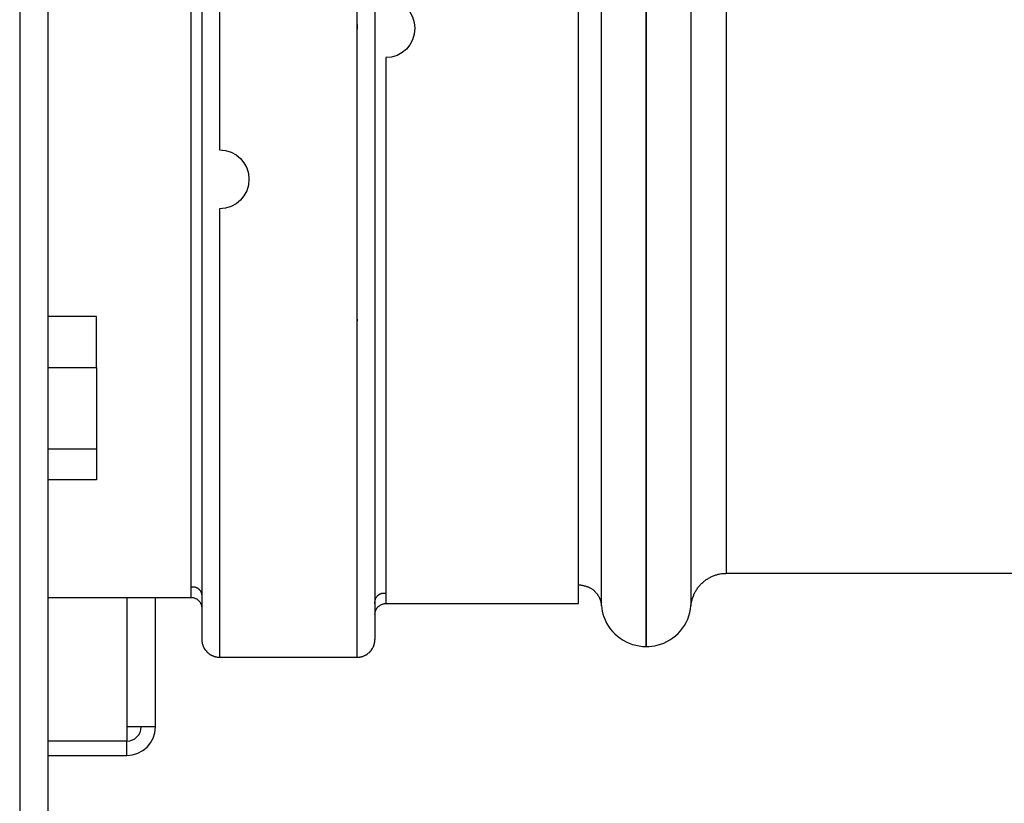
# Model space of a CAD drawing. Units: inches. Extents: x 15 to 251, y -196 to -8.
# Drawn here: x 101 to 104, y -161 to -159 of the extents above; entities that cross this region are included whole.
import ezdxf

# ---------------------------------------------------------------- set-up
doc = ezdxf.new("R2010")
doc.units = ezdxf.units.IN
doc.header["$MEASUREMENT"] = 0
doc.layers.add('Layer 1', color=7, linetype='Continuous')

# ---------------------------------------------------------------- blocks, each defined once
blk = doc.blocks.new('block 10082')
at = {"layer": 'Layer 1', "color": 7, "lineweight": 25, "true_color": 0xffffff}
blk.add_open_spline([(101.6183, -161.143), (101.6377, -161.143), (101.6536, -161.1275), (101.6536, -161.1082)], degree=3, dxfattribs=at)
blk = doc.blocks.new('block 10083')
at = {"layer": 'Layer 1', "color": 7, "lineweight": 25, "true_color": 0xffffff}
blk.add_lwpolyline([(101.6887, -161.1082), (101.6887, -160.7888)], dxfattribs=at)
blk = doc.blocks.new('block 10086')
at = {"layer": 'Layer 1', "color": 7, "lineweight": 25, "true_color": 0xffffff}
blk.add_lwpolyline([(101.4246, -161.1784), (101.6183, -161.1784)], dxfattribs=at)
blk = doc.blocks.new('block 10088')
at = {"layer": 'Layer 1', "color": 7, "lineweight": 25, "true_color": 0xffffff}
blk.add_open_spline([(101.6183, -161.1784), (101.6572, -161.1784), (101.6887, -161.1471), (101.6887, -161.1082)], degree=3, dxfattribs=at)
blk = doc.blocks.new('block 10090')
at = {"layer": 'Layer 1', "color": 7, "lineweight": 25, "true_color": 0xffffff}
blk.add_lwpolyline([(101.6183, -161.1784), (101.6183, -161.143)], dxfattribs=at)
blk = doc.blocks.new('block 10095')
at = {"layer": 'Layer 1', "color": 7, "lineweight": 25, "true_color": 0xffffff}
blk.add_lwpolyline([(101.6183, -161.143), (101.4246, -161.143)], dxfattribs=at)
blk = doc.blocks.new('block 10096')
at = {"layer": 'Layer 1', "color": 7, "lineweight": 25, "true_color": 0xffffff}
blk.add_lwpolyline([(101.6183, -161.1082), (101.6183, -161.143)], dxfattribs=at)
blk = doc.blocks.new('block 10097')
at = {"layer": 'Layer 1', "color": 7, "lineweight": 25, "true_color": 0xffffff}
blk.add_lwpolyline([(101.6887, -161.1082), (101.6183, -161.1082)], dxfattribs=at)
blk = doc.blocks.new('block 10099')
at = {"layer": 'Layer 1', "color": 7, "lineweight": 25, "true_color": 0xffffff}
blk.add_lwpolyline([(101.6183, -160.7888), (101.6183, -161.1082)], dxfattribs=at)
blk = doc.blocks.new('block 10100')
at = {"layer": 'Layer 1', "color": 7, "lineweight": 25, "true_color": 0xffffff}
blk.add_lwpolyline([(101.6183, -161.1784), (101.6183, -161.1784)], dxfattribs=at)
blk = doc.blocks.new('block 10110')
at = {"layer": 'Layer 1', "color": 7, "lineweight": 25, "true_color": 0xffffff}
blk.add_lwpolyline([(101.4246, -175.8508), (101.4246, -144.7457)], dxfattribs=at)
blk = doc.blocks.new('block 10568')
at = {"layer": 'Layer 1', "color": 7, "lineweight": 25, "true_color": 0xffffff}
blk.add_lwpolyline([(101.3542, -144.7457), (101.3542, -175.8508)], dxfattribs=at)
blk = doc.blocks.new('block 11226')
at = {"layer": 'Layer 1', "color": 7, "lineweight": 25, "true_color": 0xffffff}
blk.add_lwpolyline([(101.5435, -160.4236), (101.4246, -160.4236)], dxfattribs=at)
blk = doc.blocks.new('block 11227')
at = {"layer": 'Layer 1', "color": 7, "lineweight": 25, "true_color": 0xffffff}
blk.add_lwpolyline([(101.5435, -160.2224), (101.5435, -160.4236)], dxfattribs=at)
blk = doc.blocks.new('block 11228')
at = {"layer": 'Layer 1', "color": 7, "lineweight": 25, "true_color": 0xffffff}
blk.add_lwpolyline([(101.4246, -160.2224), (101.5435, -160.2224)], dxfattribs=at)
blk = doc.blocks.new('block 11229')
at = {"layer": 'Layer 1', "color": 7, "lineweight": 25, "true_color": 0xffffff}
blk.add_lwpolyline([(101.5435, -160.4994), (101.4246, -160.4994)], dxfattribs=at)
blk = doc.blocks.new('block 11230')
at = {"layer": 'Layer 1', "color": 7, "lineweight": 25, "true_color": 0xffffff}
blk.add_lwpolyline([(101.5435, -160.4236), (101.5435, -160.4994)], dxfattribs=at)
blk = doc.blocks.new('block 11231')
at = {"layer": 'Layer 1', "color": 7, "lineweight": 25, "true_color": 0xffffff}
blk.add_lwpolyline([(101.5435, -160.097), (101.4246, -160.097)], dxfattribs=at)
blk = doc.blocks.new('block 11232')
at = {"layer": 'Layer 1', "color": 7, "lineweight": 25, "true_color": 0xffffff}
blk.add_lwpolyline([(101.5435, -160.2224), (101.5435, -160.097)], dxfattribs=at)
blk = doc.blocks.new('block 11543')
at = {"layer": 'Layer 1', "color": 7, "lineweight": 25, "true_color": 0xffffff}
blk.add_lwpolyline([(103.0969, -160.7296), (103.0969, -154.137)], dxfattribs=at)
blk = doc.blocks.new('block 11544')
at = {"layer": 'Layer 1', "color": 7, "lineweight": 25, "true_color": 0xffffff}
blk.add_lwpolyline([(103.0969, -160.7296), (109.8629, -160.7296)], dxfattribs=at)
blk = doc.blocks.new('block 11546')
at = {"layer": 'Layer 1', "color": 7, "lineweight": 25, "true_color": 0xffffff}
blk.add_open_spline([(102.7886, -160.8095), (102.7886, -160.8078), (102.7886, -160.7833), (102.7886, -160.7361), (102.7886, -160.6892), (102.7886, -160.6203), (102.7886, -160.5308), (102.7886, -160.4429), (102.7886, -160.3351), (102.7886, -160.2093), (102.7886, -160.0833), (102.7886, -159.9392), (102.7886, -159.7804), (102.7886, -159.6516), (102.7886, -159.5131), (102.7886, -159.3663), (102.7886, -159.1941), (102.7886, -159.0101), (102.7886, -158.8186), (102.7886, -158.6263), (102.7886, -158.4255), (102.7886, -158.2205), (102.7886, -157.9631), (102.7886, -157.6982), (102.7886, -157.4333)], degree=3, knots=[0, 0, 0, 0, 1, 1, 1, 2, 2, 2, 3, 3, 3, 4, 4, 4, 5, 5, 5, 6, 6, 6, 7, 7, 7, 8, 8, 8, 8], dxfattribs=at)
blk = doc.blocks.new('block 11547')
at = {"layer": 'Layer 1', "color": 7, "lineweight": 25, "true_color": 0xffffff}
blk.add_open_spline([(102.7886, -160.8095), (102.7894, -160.8188), (102.7911, -160.8277), (102.7942, -160.8367), (102.8091, -160.8794), (102.8525, -160.9108), (102.8981, -160.9097)], degree=3, knots=[0, 0, 0, 0, 1, 1, 1, 2, 2, 2, 2], dxfattribs=at)
blk = doc.blocks.new('block 11548')
at = {"layer": 'Layer 1', "color": 7, "lineweight": 25, "true_color": 0xffffff}
blk.add_open_spline([(102.8981, -157.4333), (102.8981, -157.7061), (102.8981, -157.9786), (102.8981, -158.2439), (102.8981, -158.4551), (102.8981, -158.6615), (102.8981, -158.8596), (102.8981, -159.0573), (102.8981, -159.2464), (102.8981, -159.4239), (102.8981, -159.5751), (102.8981, -159.7174), (102.8981, -159.85), (102.8981, -160.0137), (102.8981, -160.1618), (102.8981, -160.2913), (102.8981, -160.4212), (102.8981, -160.5325), (102.8981, -160.6228), (102.8981, -160.7151), (102.8981, -160.7861), (102.8981, -160.8339), (102.8981, -160.8825), (102.8981, -160.908), (102.8981, -160.9097)], degree=3, knots=[0, 0, 0, 0, 1, 1, 1, 2, 2, 2, 3, 3, 3, 4, 4, 4, 5, 5, 5, 6, 6, 6, 7, 7, 7, 8, 8, 8, 8], dxfattribs=at)
blk = doc.blocks.new('block 11551')
at = {"layer": 'Layer 1', "color": 7, "lineweight": 25, "true_color": 0xffffff}
blk.add_lwpolyline([(102.8981, -160.9097), (102.8997, -160.9097)], dxfattribs=at)
blk = doc.blocks.new('block 11552')
at = {"layer": 'Layer 1', "color": 7, "lineweight": 25, "true_color": 0xffffff}
blk.add_open_spline([(102.8997, -160.9097), (102.8997, -160.9097), (102.8997, -160.8953), (102.8997, -160.866), (102.8997, -160.8312), (102.8997, -160.7757), (102.8997, -160.6999), (102.8997, -160.6217), (102.8997, -160.5215), (102.8997, -160.4019), (102.8997, -160.2827), (102.8997, -160.1435), (102.8997, -159.9878), (102.8997, -159.8314), (102.8997, -159.6578), (102.8997, -159.4711), (102.8997, -159.2836), (102.8997, -159.0831), (102.8997, -158.8733), (102.8997, -158.6504), (102.8997, -158.4165), (102.8997, -158.1771), (102.8997, -157.9332), (102.8997, -157.6834), (102.8997, -157.4333)], degree=3, knots=[0, 0, 0, 0, 1, 1, 1, 2, 2, 2, 3, 3, 3, 4, 4, 4, 5, 5, 5, 6, 6, 6, 7, 7, 7, 8, 8, 8, 8], dxfattribs=at)
blk = doc.blocks.new('block 11561')
at = {"layer": 'Layer 1', "color": 7, "lineweight": 25, "true_color": 0xffffff}
blk.add_open_spline([(102.7317, -160.7578), (102.7317, -160.7578), (102.7348, -160.7581), (102.7348, -160.7581), (102.7358, -160.7581), (102.7372, -160.7581), (102.7381, -160.7585), (102.7388, -160.7585), (102.7403, -160.7588), (102.7412, -160.7588), (102.742, -160.7592), (102.7436, -160.7595), (102.7443, -160.7599), (102.745, -160.7599), (102.7464, -160.7602), (102.7472, -160.7606), (102.7479, -160.7606), (102.7495, -160.7609), (102.75, -160.7612), (102.7508, -160.7616), (102.7522, -160.7619), (102.7529, -160.7623), (102.7538, -160.7626), (102.755, -160.7633), (102.7557, -160.7633), (102.7563, -160.7637), (102.7577, -160.7643), (102.7582, -160.7647), (102.7589, -160.765), (102.7603, -160.7657), (102.7608, -160.7657), (102.7615, -160.7661), (102.7627, -160.7671), (102.7634, -160.7674), (102.7641, -160.7678), (102.7651, -160.7685), (102.7656, -160.7688), (102.7663, -160.7692), (102.7674, -160.7702), (102.7679, -160.7705), (102.7686, -160.7709), (102.7696, -160.7719), (102.7701, -160.7723), (102.7706, -160.773), (102.7717, -160.7736), (102.772, -160.774), (102.7727, -160.7747), (102.7736, -160.7757), (102.7741, -160.7761), (102.7744, -160.7764), (102.7755, -160.7774), (102.7758, -160.7781), (102.7763, -160.7785), (102.777, -160.7795), (102.7775, -160.7802), (102.7781, -160.7809), (102.7787, -160.7816), (102.7791, -160.7823), (102.7796, -160.783), (102.7803, -160.784), (102.7806, -160.7843), (102.7808, -160.785), (102.7815, -160.7861), (102.782, -160.7867), (102.7822, -160.7874), (102.7829, -160.7888), (102.7832, -160.7892), (102.7834, -160.7898), (102.7839, -160.7912), (102.7843, -160.7916), (102.7844, -160.7923), (102.7849, -160.7936), (102.7851, -160.794), (102.7853, -160.7947), (102.7858, -160.7957), (102.7858, -160.7964), (102.7861, -160.7971), (102.7865, -160.7985), (102.7867, -160.7991), (102.787, -160.8002), (102.7874, -160.8026), (102.7875, -160.804), (102.7879, -160.8053), (102.7884, -160.8081), (102.7886, -160.8095)], degree=3, knots=[0, 0, 0, 0, 1, 1, 1, 2, 2, 2, 3, 3, 3, 4, 4, 4, 5, 5, 5, 6, 6, 6, 7, 7, 7, 8, 8, 8, 9, 9, 9, 10, 10, 10, 11, 11, 11, 12, 12, 12, 13, 13, 13, 14, 14, 14, 15, 15, 15, 16, 16, 16, 17, 17, 17, 18, 18, 18, 19, 19, 19, 20, 20, 20, 21, 21, 21, 22, 22, 22, 23, 23, 23, 24, 24, 24, 25, 25, 25, 26, 26, 26, 27, 27, 27, 28, 28, 28, 28], dxfattribs=at)
blk = doc.blocks.new('block 11562')
at = {"layer": 'Layer 1', "color": 7, "lineweight": 25, "true_color": 0xffffff}
blk.add_open_spline([(103.0092, -157.4333), (103.0092, -157.6762), (103.0092, -157.9187), (103.0092, -158.1557), (103.0092, -158.3883), (103.0092, -158.615), (103.0092, -158.8316), (103.0092, -159.0356), (103.0092, -159.2306), (103.0092, -159.4121), (103.0092, -159.5937), (103.0092, -159.7622), (103.0092, -159.9144), (103.0092, -160.0657), (103.0092, -160.2004), (103.0092, -160.3165), (103.0092, -160.4326), (103.0092, -160.5297), (103.0092, -160.6059), (103.0092, -160.6793), (103.0092, -160.7333), (103.0092, -160.7671), (103.0092, -160.7957), (103.0092, -160.8095), (103.0092, -160.8095)], degree=3, knots=[0, 0, 0, 0, 1, 1, 1, 2, 2, 2, 3, 3, 3, 4, 4, 4, 5, 5, 5, 6, 6, 6, 7, 7, 7, 8, 8, 8, 8], dxfattribs=at)
blk = doc.blocks.new('block 11563')
at = {"layer": 'Layer 1', "color": 7, "lineweight": 25, "true_color": 0xffffff}
blk.add_lwpolyline([(103.0092, -160.8095), (103.0092, -160.8095)], dxfattribs=at)
blk = doc.blocks.new('block 11564')
at = {"layer": 'Layer 1', "color": 7, "lineweight": 25, "true_color": 0xffffff}
blk.add_open_spline([(103.0092, -160.8095), (103.0092, -160.8095), (103.0097, -160.8057), (103.0097, -160.8057), (103.0099, -160.8047), (103.0102, -160.8026), (103.0102, -160.8016), (103.0104, -160.8005), (103.0109, -160.7988), (103.0113, -160.7974), (103.0115, -160.7964), (103.012, -160.7943), (103.0123, -160.7936), (103.0127, -160.7923), (103.0132, -160.7905), (103.0135, -160.7892), (103.014, -160.7885), (103.0146, -160.7861), (103.0151, -160.7854), (103.0154, -160.784), (103.0163, -160.7823), (103.0166, -160.7812), (103.0171, -160.7802), (103.0182, -160.7785), (103.0187, -160.7771), (103.0194, -160.7761), (103.0204, -160.7743), (103.0208, -160.7733), (103.0214, -160.7723), (103.0227, -160.7705), (103.0232, -160.7695), (103.0239, -160.7685), (103.0251, -160.7668), (103.0258, -160.7657), (103.0264, -160.765), (103.0278, -160.7633), (103.0285, -160.7623), (103.0294, -160.7612), (103.0307, -160.7595), (103.0316, -160.7585), (103.0323, -160.7578), (103.0338, -160.7561), (103.0345, -160.7554), (103.0356, -160.7547), (103.0371, -160.753), (103.038, -160.7523), (103.0388, -160.7516), (103.0406, -160.7502), (103.0414, -160.7492), (103.0423, -160.7485), (103.044, -160.7471), (103.0449, -160.7464), (103.0459, -160.7457), (103.0478, -160.7447), (103.0487, -160.744), (103.0497, -160.7433), (103.0516, -160.7423), (103.0525, -160.7416), (103.0537, -160.7409), (103.0554, -160.7402), (103.0564, -160.7395), (103.0574, -160.7389), (103.0593, -160.7378), (103.0604, -160.7375), (103.0616, -160.7371), (103.0635, -160.7361), (103.0645, -160.7358), (103.0655, -160.7351), (103.0676, -160.7347), (103.0686, -160.7344), (103.0697, -160.734), (103.0717, -160.7333), (103.0728, -160.733), (103.0736, -160.7327), (103.0755, -160.7323), (103.0764, -160.732), (103.0774, -160.7316), (103.0797, -160.7313), (103.0809, -160.7309), (103.0826, -160.7306), (103.086, -160.7302), (103.0879, -160.7302), (103.0902, -160.7299), (103.0947, -160.7299), (103.0969, -160.7296)], degree=3, knots=[0, 0, 0, 0, 1, 1, 1, 2, 2, 2, 3, 3, 3, 4, 4, 4, 5, 5, 5, 6, 6, 6, 7, 7, 7, 8, 8, 8, 9, 9, 9, 10, 10, 10, 11, 11, 11, 12, 12, 12, 13, 13, 13, 14, 14, 14, 15, 15, 15, 16, 16, 16, 17, 17, 17, 18, 18, 18, 19, 19, 19, 20, 20, 20, 21, 21, 21, 22, 22, 22, 23, 23, 23, 24, 24, 24, 25, 25, 25, 26, 26, 26, 27, 27, 27, 28, 28, 28, 28], dxfattribs=at)
blk = doc.blocks.new('block 11571')
at = {"layer": 'Layer 1', "color": 7, "lineweight": 25, "true_color": 0xffffff}
blk.add_open_spline([(102.8997, -160.9097), (102.9084, -160.9097), (102.9176, -160.909), (102.9262, -160.9066), (102.9705, -160.8963), (103.0061, -160.8556), (103.0092, -160.8095)], degree=3, knots=[0, 0, 0, 0, 1, 1, 1, 2, 2, 2, 2], dxfattribs=at)
blk = doc.blocks.new('block 11915')
at = {"layer": 'Layer 1', "color": 7, "lineweight": 25, "true_color": 0xffffff}
blk.add_lwpolyline([(101.4246, -160.7888), (101.7767, -160.7888)], dxfattribs=at)
blk = doc.blocks.new('block 11916')
at = {"layer": 'Layer 1', "color": 7, "lineweight": 25, "true_color": 0xffffff}
blk.add_open_spline([(101.7767, -160.7888), (101.7767, -160.7888), (101.7767, -160.7812), (101.7767, -160.7812), (101.7767, -160.7761), (101.7767, -160.765), (101.7767, -160.7592), (101.7767, -160.7502), (101.7767, -160.732), (101.7767, -160.7223), (101.7767, -160.7099), (101.7767, -160.6848), (101.7767, -160.672), (101.7767, -160.6558), (101.7767, -160.6241), (101.7767, -160.6079), (101.7767, -160.589), (101.7767, -160.5504), (101.7767, -160.5315), (101.7767, -160.5094), (101.7767, -160.4653), (101.7767, -160.4429), (101.7767, -160.4185), (101.7767, -160.3692), (101.7767, -160.3444), (101.7767, -160.3172), (101.7767, -160.2631), (101.7767, -160.2359), (101.7767, -160.2066), (101.7767, -160.1484), (101.7767, -160.1194), (101.7767, -160.0884), (101.7767, -160.0264), (101.7767, -159.9954), (101.7767, -159.963), (101.7767, -159.8979), (101.7767, -159.8655), (101.7767, -159.8318), (101.7767, -159.7642), (101.7767, -159.7301), (101.7767, -159.6957), (101.7767, -159.6264), (101.7767, -159.5913), (101.7767, -159.5558), (101.7767, -159.4852), (101.7767, -159.4497), (101.7767, -159.4139), (101.7767, -159.3422), (101.7767, -159.306), (101.7767, -159.306), (101.7767, -159.2926), (101.7767, -159.2926), (101.7767, -159.2561), (101.7767, -159.1844), (101.7767, -159.1479), (101.7767, -159.1479), (101.7767, -159.1613), (101.7767, -159.1613), (101.7767, -159.1252), (101.7767, -159.0525), (101.7767, -159.0163), (101.7767, -159.0163), (101.7767, -158.8716), (101.7767, -158.8716), (101.8164, -158.8716), (101.8484, -158.8396), (101.8484, -158.8), (101.8484, -158.7607), (101.8164, -158.7283), (101.7767, -158.7283), (101.7767, -158.7283), (101.7767, -158.5874), (101.7767, -158.5874), (101.8155, -158.5874), (101.8472, -158.5557), (101.8472, -158.5171), (101.8472, -158.4785), (101.8155, -158.4468), (101.7767, -158.4468), (101.7767, -158.4468), (101.7767, -158.3059), (101.7767, -158.3059), (101.7767, -158.3059), (101.7767, -158.175), (101.7767, -158.175), (101.7767, -158.175), (101.7767, -158.0582), (101.7767, -158.0582), (101.7767, -158.0582), (101.7767, -157.9156), (101.7767, -157.9156), (101.7767, -157.9156), (101.7767, -157.8966), (101.7767, -157.8966), (101.7767, -157.8446), (101.7767, -157.7402), (101.7767, -157.6879), (101.7767, -157.6879), (101.7767, -157.7068), (101.7767, -157.7068), (101.7767, -157.7068), (101.7767, -157.4391), (101.7767, -157.4391)], degree=3, knots=[0, 0, 0, 0, 1, 1, 1, 2, 2, 2, 3, 3, 3, 4, 4, 4, 5, 5, 5, 6, 6, 6, 7, 7, 7, 8, 8, 8, 9, 9, 9, 10, 10, 10, 11, 11, 11, 12, 12, 12, 13, 13, 13, 14, 14, 14, 15, 15, 15, 16, 16, 16, 17, 17, 17, 18, 18, 18, 19, 19, 19, 20, 20, 20, 21, 21, 21, 22, 22, 22, 23, 23, 23, 24, 24, 24, 25, 25, 25, 26, 26, 26, 27, 27, 27, 28, 28, 28, 29, 29, 29, 30, 30, 30, 31, 31, 31, 32, 32, 32, 33, 33, 33, 34, 34, 34, 34], dxfattribs=at)
blk = doc.blocks.new('block 11918')
at = {"layer": 'Layer 1', "color": 7, "lineweight": 25, "true_color": 0xffffff}
blk.add_open_spline([(101.8472, -157.4395), (101.8472, -157.4395), (101.8472, -157.558), (101.8472, -157.558), (101.8472, -157.558), (101.8472, -157.6806), (101.8472, -157.6806), (101.8472, -157.6806), (101.8472, -157.8067), (101.8472, -157.8067), (101.883, -157.8067), (101.9121, -157.836), (101.9121, -157.8718), (101.9121, -157.9077), (101.883, -157.937), (101.8472, -157.937), (101.884, -157.937), (101.914, -157.9669), (101.914, -158.0038), (101.914, -158.0407), (101.884, -158.0706), (101.8472, -158.0706), (101.8472, -158.0706), (101.8472, -158.2077), (101.8472, -158.2077), (101.8472, -158.2077), (101.8472, -158.348), (101.8472, -158.348), (101.8472, -158.348), (101.8472, -158.4913), (101.8472, -158.4913), (101.8472, -158.4913), (101.8472, -158.6373), (101.8472, -158.6373), (101.8472, -158.6373), (101.8472, -158.7851), (101.8472, -158.7851), (101.8472, -158.7851), (101.8472, -158.935), (101.8472, -158.935), (101.8472, -158.935), (101.8472, -159.0859), (101.8472, -159.0859), (101.8472, -159.0859), (101.8472, -159.2375), (101.8472, -159.2375), (101.8472, -159.2375), (101.8472, -159.3884), (101.8472, -159.3884), (101.8472, -159.3884), (101.8472, -159.5382), (101.8472, -159.5382), (101.8472, -159.5382), (101.8472, -159.6864), (101.8472, -159.6864), (101.8873, -159.6864), (101.9195, -159.7188), (101.9195, -159.7587), (101.9195, -159.799), (101.8873, -159.8314), (101.8472, -159.8314), (101.8472, -159.8666), (101.8472, -159.9372), (101.8472, -159.9723), (101.8472, -160.0064), (101.8472, -160.074), (101.8472, -160.1081), (101.8472, -160.1404), (101.8472, -160.2049), (101.8472, -160.2376), (101.8472, -160.2679), (101.8472, -160.3289), (101.8472, -160.3589), (101.8472, -160.3875), (101.8472, -160.444), (101.8472, -160.4722), (101.8472, -160.4984), (101.8472, -160.5501), (101.8472, -160.5759), (101.8472, -160.599), (101.8472, -160.6448), (101.8472, -160.6675), (101.8472, -160.6872), (101.8472, -160.7258), (101.8472, -160.7454), (101.8472, -160.7626), (101.8472, -160.7971), (101.8472, -160.8143), (101.8472, -160.8301), (101.8472, -160.8622), (101.8472, -160.878), (101.8472, -160.8925), (101.8472, -160.9218), (101.8472, -160.9363)], degree=3, knots=[0, 0, 0, 0, 1, 1, 1, 2, 2, 2, 3, 3, 3, 4, 4, 4, 5, 5, 5, 6, 6, 6, 7, 7, 7, 8, 8, 8, 9, 9, 9, 10, 10, 10, 11, 11, 11, 12, 12, 12, 13, 13, 13, 14, 14, 14, 15, 15, 15, 16, 16, 16, 17, 17, 17, 18, 18, 18, 19, 19, 19, 20, 20, 20, 21, 21, 21, 22, 22, 22, 23, 23, 23, 24, 24, 24, 25, 25, 25, 26, 26, 26, 27, 27, 27, 28, 28, 28, 29, 29, 29, 30, 30, 30, 31, 31, 31, 31], dxfattribs=at)
blk = doc.blocks.new('block 11919')
at = {"layer": 'Layer 1', "color": 7, "lineweight": 25, "true_color": 0xffffff}
blk.add_lwpolyline([(101.8472, -160.9363), (102.186, -160.9363)], dxfattribs=at)
blk = doc.blocks.new('block 11920')
at = {"layer": 'Layer 1', "color": 7, "lineweight": 25, "true_color": 0xffffff}
blk.add_open_spline([(102.186, -160.9363), (102.186, -160.9363), (102.186, -160.9283), (102.186, -160.9283), (102.186, -160.9225), (102.186, -160.9111), (102.186, -160.9056), (102.186, -160.8959), (102.186, -160.8767), (102.186, -160.867), (102.186, -160.8539), (102.186, -160.8274), (102.186, -160.8143), (102.186, -160.7974), (102.186, -160.764), (102.186, -160.7475), (102.186, -160.7275), (102.186, -160.6875), (102.186, -160.6675), (102.186, -160.6445), (102.186, -160.5986), (102.186, -160.5756), (102.186, -160.5497), (102.186, -160.498), (102.186, -160.4722), (102.186, -160.444), (102.186, -160.3875), (102.186, -160.3592), (102.186, -160.3289), (102.186, -160.2679), (102.186, -160.2376), (102.186, -160.2376), (102.186, -160.2324), (102.186, -160.2324), (102.186, -160.2004), (102.186, -160.1356), (102.186, -160.1032), (102.186, -160.1032), (102.186, -160.1081), (102.186, -160.1081), (102.186, -160.074), (102.186, -160.0064), (102.186, -159.9723), (102.186, -159.9372), (102.186, -159.8666), (102.186, -159.8314), (102.186, -159.7949), (102.186, -159.7226), (102.186, -159.6864), (102.186, -159.6495), (102.186, -159.5751), (102.186, -159.5382), (102.186, -159.5382), (102.186, -159.5272), (102.186, -159.5272), (102.186, -159.4897), (102.186, -159.4146), (102.186, -159.377), (102.186, -159.377), (102.186, -159.3884), (102.186, -159.3884), (102.186, -159.3505), (102.186, -159.2754), (102.186, -159.2375), (102.186, -159.1992), (102.186, -159.1241), (102.186, -159.0859), (102.186, -159.0477), (102.186, -158.9729), (102.186, -158.935), (102.186, -158.935), (102.186, -158.7851), (102.186, -158.7851), (102.186, -158.7851), (102.186, -158.638), (102.186, -158.638), (102.2267, -158.638), (102.2594, -158.6053), (102.2594, -158.5647), (102.2594, -158.5243), (102.2267, -158.4913), (102.186, -158.4913), (102.186, -158.4913), (102.186, -158.3442), (102.186, -158.3442), (102.2237, -158.3442), (102.2542, -158.3139), (102.2542, -158.276), (102.2542, -158.2381), (102.2237, -158.2077), (102.186, -158.2077), (102.186, -158.2077), (102.186, -158.0858), (102.186, -158.0858), (102.186, -158.0858), (102.186, -157.937), (102.186, -157.937), (102.186, -157.8825), (102.186, -157.7733), (102.186, -157.7189), (102.186, -157.7189), (102.186, -157.4395), (102.186, -157.4395)], degree=3, knots=[0, 0, 0, 0, 1, 1, 1, 2, 2, 2, 3, 3, 3, 4, 4, 4, 5, 5, 5, 6, 6, 6, 7, 7, 7, 8, 8, 8, 9, 9, 9, 10, 10, 10, 11, 11, 11, 12, 12, 12, 13, 13, 13, 14, 14, 14, 15, 15, 15, 16, 16, 16, 17, 17, 17, 18, 18, 18, 19, 19, 19, 20, 20, 20, 21, 21, 21, 22, 22, 22, 23, 23, 23, 24, 24, 24, 25, 25, 25, 26, 26, 26, 27, 27, 27, 28, 28, 28, 29, 29, 29, 30, 30, 30, 31, 31, 31, 32, 32, 32, 33, 33, 33, 34, 34, 34, 34], dxfattribs=at)
blk = doc.blocks.new('block 11922')
at = {"layer": 'Layer 1', "color": 7, "lineweight": 25, "true_color": 0xffffff}
blk.add_open_spline([(102.2565, -157.4391), (102.2565, -157.4391), (102.2565, -157.5532), (102.2565, -157.5532), (102.2565, -157.5532), (102.2565, -157.671), (102.2565, -157.671), (102.2565, -157.671), (102.2565, -157.793), (102.2565, -157.793), (102.2911, -157.793), (102.319, -157.8209), (102.319, -157.8557), (102.319, -157.8898), (102.2911, -157.918), (102.2565, -157.918), (102.2919, -157.918), (102.3207, -157.9466), (102.3207, -157.9821), (102.3207, -158.0176), (102.2919, -158.0465), (102.2565, -158.0465), (102.2565, -158.0465), (102.2565, -158.1788), (102.2565, -158.1788), (102.2565, -158.1788), (102.2565, -158.3135), (102.2565, -158.3135), (102.2565, -158.3135), (102.2565, -158.4513), (102.2565, -158.4513), (102.2565, -158.4513), (102.2565, -158.5915), (102.2565, -158.5915), (102.2565, -158.5915), (102.2565, -158.7345), (102.2565, -158.7345), (102.2565, -158.7345), (102.2565, -158.8785), (102.2565, -158.8785), (102.2565, -158.8785), (102.2565, -159.0235), (102.2565, -159.0235), (102.2565, -159.0235), (102.2565, -159.1693), (102.2565, -159.1693), (102.2966, -159.1693), (102.3292, -159.2017), (102.3292, -159.242), (102.3292, -159.2819), (102.2966, -159.3147), (102.2565, -159.3147), (102.2963, -159.3147), (102.3286, -159.347), (102.3286, -159.3867), (102.3286, -159.4266), (102.2963, -159.459), (102.2565, -159.459), (102.2565, -159.4941), (102.2565, -159.5661), (102.2565, -159.6016), (102.2565, -159.6361), (102.2565, -159.7064), (102.2565, -159.7408), (102.2565, -159.7749), (102.2565, -159.8428), (102.2565, -159.8765), (102.2565, -159.9093), (102.2565, -159.9744), (102.2565, -160.0071), (102.2565, -160.0385), (102.2565, -160.1005), (102.2565, -160.1318), (102.2565, -160.1608), (102.2565, -160.2197), (102.2565, -160.2486), (102.2565, -160.2762), (102.2565, -160.3306), (102.2565, -160.3578), (102.2565, -160.3826), (102.2565, -160.4326), (102.2565, -160.4574), (102.2565, -160.4794), (102.2565, -160.5235), (102.2565, -160.5456), (102.2565, -160.5645), (102.2565, -160.6017), (102.2565, -160.6207), (102.2565, -160.6372), (102.2565, -160.6703), (102.2565, -160.6868), (102.2565, -160.702), (102.2565, -160.7327), (102.2565, -160.7482), (102.2565, -160.7623), (102.2565, -160.7905), (102.2565, -160.8043)], degree=3, knots=[0, 0, 0, 0, 1, 1, 1, 2, 2, 2, 3, 3, 3, 4, 4, 4, 5, 5, 5, 6, 6, 6, 7, 7, 7, 8, 8, 8, 9, 9, 9, 10, 10, 10, 11, 11, 11, 12, 12, 12, 13, 13, 13, 14, 14, 14, 15, 15, 15, 16, 16, 16, 17, 17, 17, 18, 18, 18, 19, 19, 19, 20, 20, 20, 21, 21, 21, 22, 22, 22, 23, 23, 23, 24, 24, 24, 25, 25, 25, 26, 26, 26, 27, 27, 27, 28, 28, 28, 29, 29, 29, 30, 30, 30, 31, 31, 31, 32, 32, 32, 32], dxfattribs=at)
blk = doc.blocks.new('block 11923')
at = {"layer": 'Layer 1', "color": 7, "lineweight": 25, "true_color": 0xffffff}
blk.add_lwpolyline([(102.2565, -160.8043), (102.7317, -160.8043)], dxfattribs=at)
blk = doc.blocks.new('block 11924')
at = {"layer": 'Layer 1', "color": 7, "lineweight": 25, "true_color": 0xffffff}
blk.add_lwpolyline([(102.7317, -160.8043), (102.7317, -157.4391)], dxfattribs=at)
blk = doc.blocks.new('block 11929')
at = {"layer": 'Layer 1', "color": 7, "lineweight": 25, "true_color": 0xffffff}
blk.add_open_spline([(101.7767, -160.7626), (101.7779, -160.7626), (101.7783, -160.7626), (101.7786, -160.7626), (101.7798, -160.7626), (101.7804, -160.7626), (101.7805, -160.763), (101.7817, -160.763), (101.7822, -160.763), (101.7822, -160.763), (101.7836, -160.7633), (101.7841, -160.7633), (101.7841, -160.7633), (101.7855, -160.7633), (101.786, -160.7633), (101.786, -160.7633), (101.7872, -160.7637), (101.7878, -160.764), (101.7881, -160.764), (101.7891, -160.7643), (101.7897, -160.7647), (101.7897, -160.7647), (101.791, -160.7654), (101.7914, -160.7657), (101.7914, -160.7657), (101.7926, -160.7661), (101.7931, -160.7664), (101.7931, -160.7664), (101.7943, -160.7671), (101.7946, -160.7674), (101.795, -160.7678), (101.7965, -160.7688), (101.7969, -160.7692), (101.7969, -160.7692), (101.7986, -160.7712), (101.7988, -160.7716), (101.799, -160.7719), (101.7998, -160.773), (101.8, -160.7736), (101.8, -160.7736), (101.8007, -160.775), (101.801, -160.7757), (101.8012, -160.7757), (101.8015, -160.7771), (101.8017, -160.7778), (101.8017, -160.7778), (101.8024, -160.7795), (101.8026, -160.7802), (101.8026, -160.7805), (101.8027, -160.7819), (101.8027, -160.7826), (101.8029, -160.783), (101.8029, -160.7836), (101.8031, -160.785), (101.8031, -160.7857), (101.8031, -160.7864), (101.8031, -160.7881), (101.8031, -160.7888)], degree=3, knots=[0, 0, 0, 0, 1, 1, 1, 2, 2, 2, 3, 3, 3, 4, 4, 4, 5, 5, 5, 6, 6, 6, 7, 7, 7, 8, 8, 8, 9, 9, 9, 10, 10, 10, 11, 11, 11, 12, 12, 12, 13, 13, 13, 14, 14, 14, 15, 15, 15, 16, 16, 16, 17, 17, 17, 18, 18, 18, 19, 19, 19, 19], dxfattribs=at)
blk = doc.blocks.new('block 11932')
at = {"layer": 'Layer 1', "color": 7, "lineweight": 25, "true_color": 0xffffff}
blk.add_open_spline([(102.2299, -160.8043), (102.2299, -160.8043), (102.2299, -160.8029), (102.2299, -160.8029), (102.2301, -160.8009), (102.2301, -160.8002), (102.2301, -160.7998), (102.2303, -160.7981), (102.2305, -160.7974), (102.2305, -160.7974), (102.2308, -160.7954), (102.2308, -160.7947), (102.231, -160.7943), (102.2313, -160.7929), (102.2317, -160.7926), (102.2317, -160.7926), (102.2322, -160.7909), (102.2323, -160.7905), (102.2325, -160.7902), (102.2332, -160.7888), (102.2334, -160.7885), (102.2336, -160.7881), (102.2344, -160.7871), (102.2346, -160.7864), (102.2346, -160.7864), (102.2363, -160.7847), (102.2367, -160.7843), (102.2367, -160.7843), (102.2385, -160.783), (102.2389, -160.7826), (102.2391, -160.7823), (102.2401, -160.7816), (102.2406, -160.7812), (102.2406, -160.7812), (102.2418, -160.7809), (102.2423, -160.7809), (102.2423, -160.7805), (102.2435, -160.7802), (102.2439, -160.7799), (102.2442, -160.7799), (102.2453, -160.7795), (102.2458, -160.7792), (102.2461, -160.7792), (102.2473, -160.7788), (102.2477, -160.7788), (102.2479, -160.7785), (102.2491, -160.7785), (102.2496, -160.7785), (102.2499, -160.7785), (102.251, -160.7785), (102.2513, -160.7785), (102.2515, -160.7785), (102.253, -160.7781), (102.2539, -160.7781), (102.2542, -160.7781), (102.2549, -160.7781), (102.2559, -160.7781), (102.2565, -160.7781)], degree=3, knots=[0, 0, 0, 0, 1, 1, 1, 2, 2, 2, 3, 3, 3, 4, 4, 4, 5, 5, 5, 6, 6, 6, 7, 7, 7, 8, 8, 8, 9, 9, 9, 10, 10, 10, 11, 11, 11, 12, 12, 12, 13, 13, 13, 14, 14, 14, 15, 15, 15, 16, 16, 16, 17, 17, 17, 18, 18, 18, 19, 19, 19, 19], dxfattribs=at)
blk = doc.blocks.new('block 11939')
at = {"layer": 'Layer 1', "color": 7, "lineweight": 25, "true_color": 0xffffff}
blk.add_open_spline([(102.2299, -160.8308), (102.2301, -160.8298), (102.2301, -160.8291), (102.2301, -160.8291), (102.2303, -160.8274), (102.2303, -160.8274), (102.2303, -160.8274), (102.2306, -160.8257), (102.2306, -160.825), (102.2306, -160.825), (102.231, -160.8239), (102.2311, -160.8233), (102.2311, -160.8229), (102.2317, -160.8219), (102.2318, -160.8212), (102.232, -160.8212), (102.2323, -160.8198), (102.2327, -160.8195), (102.2327, -160.8195), (102.2334, -160.8177), (102.2336, -160.8174), (102.2337, -160.8171), (102.2346, -160.816), (102.2348, -160.8157), (102.2349, -160.8153), (102.2358, -160.8143), (102.2361, -160.814), (102.2363, -160.8136), (102.2373, -160.8126), (102.2375, -160.8122), (102.2375, -160.8122), (102.2387, -160.8112), (102.2392, -160.8109), (102.2394, -160.8105), (102.2404, -160.8095), (102.241, -160.8095), (102.241, -160.8095), (102.2423, -160.8084), (102.2427, -160.8081), (102.2427, -160.8081), (102.2441, -160.8074), (102.2446, -160.8071), (102.2449, -160.8071), (102.2461, -160.8067), (102.2465, -160.8064), (102.2465, -160.8064), (102.2479, -160.8057), (102.2485, -160.8057), (102.2485, -160.8057), (102.2499, -160.805), (102.2504, -160.805), (102.2504, -160.805), (102.2518, -160.8047), (102.2523, -160.8047), (102.2525, -160.8047), (102.253, -160.8043), (102.2539, -160.8043), (102.2542, -160.8043), (102.2549, -160.8043), (102.2559, -160.8043), (102.2565, -160.8043)], degree=3, knots=[0, 0, 0, 0, 1, 1, 1, 2, 2, 2, 3, 3, 3, 4, 4, 4, 5, 5, 5, 6, 6, 6, 7, 7, 7, 8, 8, 8, 9, 9, 9, 10, 10, 10, 11, 11, 11, 12, 12, 12, 13, 13, 13, 14, 14, 14, 15, 15, 15, 16, 16, 16, 17, 17, 17, 18, 18, 18, 19, 19, 19, 20, 20, 20, 20], dxfattribs=at)
blk = doc.blocks.new('block 11940')
at = {"layer": 'Layer 1', "color": 7, "lineweight": 25, "true_color": 0xffffff}
blk.add_lwpolyline([(102.2301, -157.4395), (102.2301, -160.8925)], dxfattribs=at)
blk = doc.blocks.new('block 11944')
at = {"layer": 'Layer 1', "color": 7, "lineweight": 25, "true_color": 0xffffff}
blk.add_open_spline([(102.186, -160.9363), (102.186, -160.9363), (102.1876, -160.9363), (102.1876, -160.9363), (102.1881, -160.9363), (102.1888, -160.9363), (102.1891, -160.9363), (102.1896, -160.9363), (102.1903, -160.9363), (102.1908, -160.9363), (102.1912, -160.9359), (102.192, -160.9359), (102.1924, -160.9359), (102.1927, -160.9359), (102.1936, -160.9356), (102.1939, -160.9356), (102.1945, -160.9356), (102.1951, -160.9352), (102.1957, -160.9352), (102.1962, -160.9352), (102.1969, -160.9349), (102.1974, -160.9349), (102.1977, -160.9349), (102.1986, -160.9345), (102.1989, -160.9345), (102.1994, -160.9345), (102.2001, -160.9342), (102.2007, -160.9338), (102.201, -160.9338), (102.2019, -160.9335), (102.2022, -160.9332), (102.2025, -160.9332), (102.2034, -160.9328), (102.2039, -160.9325), (102.2043, -160.9325), (102.2051, -160.9321), (102.2055, -160.9321), (102.2058, -160.9318), (102.2065, -160.9314), (102.207, -160.9311), (102.2075, -160.9307), (102.2082, -160.9304), (102.2086, -160.9301), (102.2105, -160.929), (102.2113, -160.9283), (102.2115, -160.928), (102.2134, -160.927), (102.2143, -160.9263), (102.2144, -160.9259), (102.2162, -160.9245), (102.2167, -160.9239), (102.2172, -160.9235), (102.2187, -160.9221), (102.2193, -160.9211), (102.2196, -160.9208), (102.221, -160.919), (102.2217, -160.9183), (102.2218, -160.918), (102.2232, -160.9163), (102.2236, -160.9152), (102.2237, -160.9149), (102.2241, -160.9146), (102.2244, -160.9139), (102.2244, -160.9139), (102.2249, -160.9128), (102.2253, -160.9121), (102.2256, -160.9118), (102.2256, -160.9115), (102.2261, -160.9108), (102.2263, -160.9101), (102.2263, -160.9101), (102.2268, -160.909), (102.227, -160.9087), (102.227, -160.9087), (102.2275, -160.907), (102.2275, -160.907), (102.2277, -160.9066), (102.228, -160.9056), (102.2282, -160.9053), (102.2284, -160.9049), (102.2284, -160.9042), (102.2286, -160.9039), (102.2286, -160.9032), (102.2289, -160.9025), (102.2289, -160.9018), (102.2294, -160.9001), (102.2294, -160.8991), (102.2294, -160.8991), (102.2296, -160.898), (102.2298, -160.8966), (102.2298, -160.8959), (102.2299, -160.8949), (102.2299, -160.8935), (102.2299, -160.8925)], degree=3, knots=[0, 0, 0, 0, 1, 1, 1, 2, 2, 2, 3, 3, 3, 4, 4, 4, 5, 5, 5, 6, 6, 6, 7, 7, 7, 8, 8, 8, 9, 9, 9, 10, 10, 10, 11, 11, 11, 12, 12, 12, 13, 13, 13, 14, 14, 14, 15, 15, 15, 16, 16, 16, 17, 17, 17, 18, 18, 18, 19, 19, 19, 20, 20, 20, 21, 21, 21, 22, 22, 22, 23, 23, 23, 24, 24, 24, 25, 25, 25, 26, 26, 26, 27, 27, 27, 28, 28, 28, 29, 29, 29, 30, 30, 30, 31, 31, 31, 31], dxfattribs=at)
blk = doc.blocks.new('block 11947')
at = {"layer": 'Layer 1', "color": 7, "lineweight": 25, "true_color": 0xffffff}
blk.add_lwpolyline([(101.8031, -157.4395), (101.8031, -160.8925)], dxfattribs=at)
blk = doc.blocks.new('block 11949')
at = {"layer": 'Layer 1', "color": 7, "lineweight": 25, "true_color": 0xffffff}
blk.add_open_spline([(101.8031, -160.8925), (101.8031, -160.8925), (101.8031, -160.8939), (101.8031, -160.8939), (101.8031, -160.8939), (101.8033, -160.8956), (101.8033, -160.8956), (101.8033, -160.8956), (101.8034, -160.897), (101.8034, -160.897), (101.8034, -160.8977), (101.8036, -160.8984), (101.8036, -160.8991), (101.8038, -160.8991), (101.8039, -160.9001), (101.8039, -160.9004), (101.8039, -160.9008), (101.8041, -160.9018), (101.8041, -160.9018), (101.8043, -160.9025), (101.8045, -160.9032), (101.8046, -160.9039), (101.8048, -160.9042), (101.805, -160.9049), (101.8052, -160.9053), (101.8053, -160.9056), (101.8055, -160.9066), (101.8057, -160.907), (101.8058, -160.9073), (101.8062, -160.9084), (101.8062, -160.9084), (101.8064, -160.909), (101.8067, -160.9097), (101.8067, -160.9097), (101.8071, -160.9108), (101.8076, -160.9115), (101.8077, -160.9118), (101.8077, -160.9121), (101.8083, -160.9128), (101.8084, -160.9135), (101.8088, -160.9139), (101.8091, -160.9146), (101.8093, -160.9149), (101.8105, -160.917), (101.811, -160.9177), (101.8114, -160.918), (101.8127, -160.9197), (101.8133, -160.9204), (101.8136, -160.9208), (101.8151, -160.9225), (101.8157, -160.9232), (101.816, -160.9235), (101.8177, -160.9249), (101.8182, -160.9256), (101.8188, -160.9259), (101.8205, -160.9273), (101.8212, -160.928), (101.8217, -160.928), (101.8234, -160.9297), (101.8243, -160.9301), (101.8246, -160.9301), (101.825, -160.9304), (101.8257, -160.9307), (101.8262, -160.9311), (101.8265, -160.9314), (101.8274, -160.9318), (101.8277, -160.9321), (101.8282, -160.9321), (101.8289, -160.9325), (101.8294, -160.9325), (101.8296, -160.9328), (101.8306, -160.9332), (101.8308, -160.9332), (101.8313, -160.9335), (101.8322, -160.9338), (101.8325, -160.9338), (101.8331, -160.9342), (101.8337, -160.9345), (101.8343, -160.9345), (101.8346, -160.9345), (101.8355, -160.9349), (101.836, -160.9349), (101.8363, -160.9349), (101.8372, -160.9352), (101.8375, -160.9352), (101.8394, -160.9356), (101.8403, -160.9359), (101.8408, -160.9359), (101.8415, -160.9359), (101.8429, -160.9363), (101.8436, -160.9363), (101.8444, -160.9363), (101.8463, -160.9363), (101.8472, -160.9363)], degree=3, knots=[0, 0, 0, 0, 1, 1, 1, 2, 2, 2, 3, 3, 3, 4, 4, 4, 5, 5, 5, 6, 6, 6, 7, 7, 7, 8, 8, 8, 9, 9, 9, 10, 10, 10, 11, 11, 11, 12, 12, 12, 13, 13, 13, 14, 14, 14, 15, 15, 15, 16, 16, 16, 17, 17, 17, 18, 18, 18, 19, 19, 19, 20, 20, 20, 21, 21, 21, 22, 22, 22, 23, 23, 23, 24, 24, 24, 25, 25, 25, 26, 26, 26, 27, 27, 27, 28, 28, 28, 29, 29, 29, 30, 30, 30, 31, 31, 31, 31], dxfattribs=at)
blk = doc.blocks.new('block 11953')
at = {"layer": 'Layer 1', "color": 7, "lineweight": 25, "true_color": 0xffffff}
blk.add_open_spline([(101.7767, -160.7888), (101.7779, -160.7888), (101.7783, -160.7888), (101.7786, -160.7888), (101.7798, -160.7892), (101.7804, -160.7892), (101.7807, -160.7892), (101.7819, -160.7895), (101.7822, -160.7895), (101.7822, -160.7895), (101.7838, -160.7898), (101.7843, -160.7902), (101.7847, -160.7902), (101.7859, -160.7905), (101.7862, -160.7909), (101.7862, -160.7909), (101.7876, -160.7916), (101.7883, -160.7916), (101.7883, -160.7916), (101.7897, -160.7923), (101.79, -160.7926), (101.7903, -160.7926), (101.7914, -160.7936), (101.7919, -160.794), (101.7919, -160.794), (101.7933, -160.7947), (101.7936, -160.795), (101.7938, -160.7954), (101.795, -160.7964), (101.7952, -160.7964), (101.7952, -160.7964), (101.7964, -160.7978), (101.7967, -160.7981), (101.7969, -160.7985), (101.7977, -160.7991), (101.7981, -160.7998), (101.7981, -160.7998), (101.799, -160.8012), (101.7993, -160.8016), (101.7993, -160.8016), (101.8002, -160.8029), (101.8003, -160.8036), (101.8003, -160.804), (101.801, -160.805), (101.8012, -160.8053), (101.8012, -160.8053), (101.8017, -160.8067), (101.8019, -160.8074), (101.8019, -160.8074), (101.8024, -160.8088), (101.8026, -160.8095), (101.8026, -160.8095), (101.8027, -160.8109), (101.8027, -160.8112), (101.8027, -160.8115), (101.8029, -160.8119), (101.8029, -160.8126), (101.8029, -160.8133), (101.8031, -160.814), (101.8031, -160.8146), (101.8031, -160.8153)], degree=3, knots=[0, 0, 0, 0, 1, 1, 1, 2, 2, 2, 3, 3, 3, 4, 4, 4, 5, 5, 5, 6, 6, 6, 7, 7, 7, 8, 8, 8, 9, 9, 9, 10, 10, 10, 11, 11, 11, 12, 12, 12, 13, 13, 13, 14, 14, 14, 15, 15, 15, 16, 16, 16, 17, 17, 17, 18, 18, 18, 19, 19, 19, 20, 20, 20, 20], dxfattribs=at)

msp = doc.modelspace()

# ---------------------------------------------------------------- block references
at = {"layer": 'Layer 1'}
for name in ['block 10568', 'block 10110', 'block 11543', 'block 11916', 'block 11947', 'block 11918', 'block 11920', 'block 11940', 'block 11922', 'block 11924', 'block 11546', 'block 11548', 'block 11552', 'block 11562', 'block 11231', 'block 11232', 'block 11228', 'block 11227', 'block 11226', 'block 11230', 'block 11229', 'block 11564', 'block 11544', 'block 11929', 'block 11561', 'block 11915', 'block 10099', 'block 10083', 'block 11953', 'block 11932', 'block 11939', 'block 11923', 'block 11547', 'block 11571', 'block 11563', 'block 11949', 'block 11944', 'block 11551', 'block 11919', 'block 10082', 'block 10088', 'block 10096', 'block 10097', 'block 10095', 'block 10090', 'block 10086', 'block 10100']:
    msp.add_blockref(name, (0, 0), dxfattribs=at)

doc.saveas('drawing.dxf')
